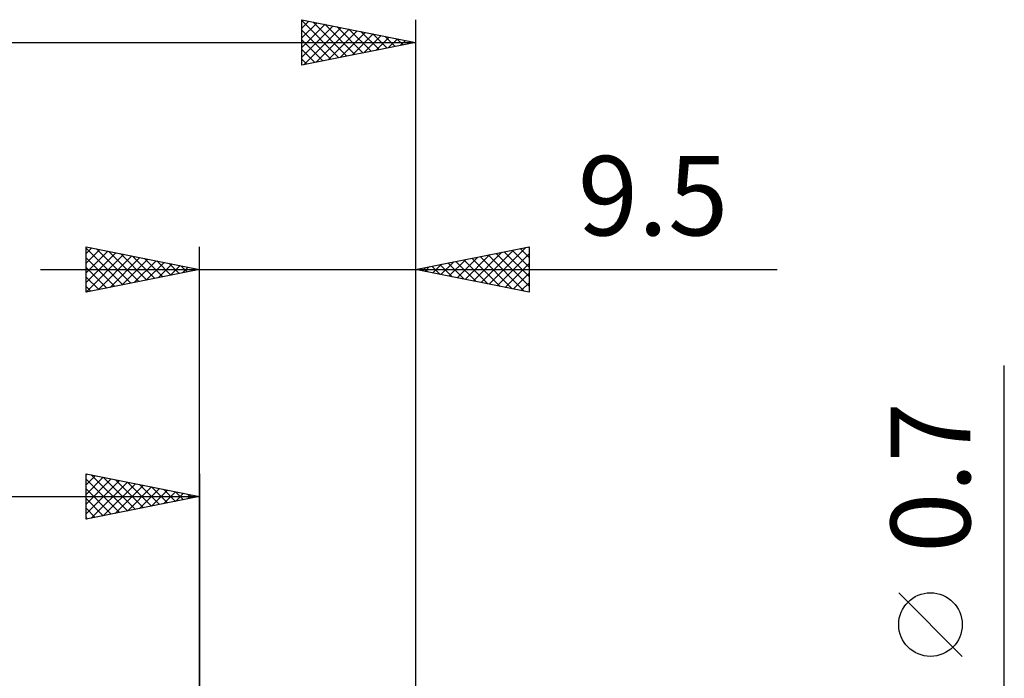
# Model space of a CAD drawing. Units: millimetres. Extents: x -17 to 75.3, y -29.5 to 39.
# Drawn here: x 27.6 to 70.9, y 6 to 35 of the extents above; entities that cross this region are included whole.
import ezdxf
from ezdxf.enums import TextEntityAlignment as Align

# ---------------------------------------------------------------- set-up
doc = ezdxf.new("R2010")
doc.units = ezdxf.units.MM
doc.header["$LTSCALE"] = 4.05
doc.layers.add('2', color=7, linetype='CONTINUOUS')
doc.layers.add('SK2', color=7, linetype='CONTINUOUS')
doc.styles.get("Standard").update_dxf_attribs({"font": 'Monospac821 BT'})

msp = doc.modelspace()

# ---------------------------------------------------------------- linework, layer by layer
at = {"layer": '2', "color": 7, "linetype": 'CONTINUOUS', "lineweight": 25}
for p, q in [((30.5, 23), (30.5, 25)), ((30.5, 25), (35.5, 24)), ((30.5, 24.698), (30.751, 24.95)), ((30.5, 24.94), (32.117, 23.323)), ((30.5, 24.274), (31.105, 24.879)), ((30.5, 23.85), (31.458, 24.808)), ((30.5, 23.426), (31.812, 24.738)), ((30.956, 24.909), (32.471, 23.394)), ((31.486, 24.803), (32.824, 23.465)), ((35.5, 0), (35.5, 25)), ((45, 25), (45, 0.35)), ((45, 24), (50, 25)), ((47.537, 23.492), (48.806, 24.761)), ((47.891, 23.422), (49.336, 24.867)), ((48.244, 23.351), (49.867, 24.973)), ((48.55, 24.71), (50, 23.26)), ((48.903, 24.781), (50, 23.684)), ((49.257, 24.851), (50, 24.108)), ((49.61, 24.922), (50, 24.532)), ((49.964, 24.993), (50, 24.957)), ((50, 25), (50, 23)), ((30.5, 23.001), (32.165, 24.667)), ((30.5, 24.516), (31.763, 23.253)), ((31.028, 23.106), (32.519, 24.596)), ((31.559, 23.212), (32.873, 24.525)), ((32.017, 24.697), (33.178, 23.535)), ((32.089, 23.318), (33.226, 24.455)), ((32.547, 24.591), (33.531, 23.606)), ((32.619, 23.424), (33.58, 24.384)), ((33.077, 24.485), (33.885, 23.677)), ((33.15, 23.53), (33.933, 24.313)), ((33.608, 24.378), (34.238, 23.748)), ((46.123, 23.775), (46.685, 24.337)), ((46.428, 24.286), (47.142, 23.571)), ((46.477, 23.705), (47.215, 24.443)), ((46.782, 24.356), (47.673, 23.465)), ((46.83, 23.634), (47.745, 24.549)), ((47.135, 24.427), (48.203, 23.359)), ((47.184, 23.563), (48.276, 24.655)), ((47.489, 24.498), (48.733, 23.253)), ((47.843, 24.568), (49.264, 23.147)), ((48.196, 24.639), (49.794, 23.041)), ((48.598, 23.28), (50, 24.682)), ((28.5, 24), (60.925, 24)), ((30.5, 24.092), (31.41, 23.182)), ((35.5, 24), (30.5, 23)), ((33.68, 23.636), (34.287, 24.243)), ((34.138, 24.272), (34.592, 23.818)), ((34.21, 23.742), (34.64, 24.172)), ((34.668, 24.166), (34.945, 23.889)), ((34.741, 23.848), (34.994, 24.101)), ((35.199, 24.06), (35.299, 23.96)), ((35.271, 23.954), (35.347, 24.03)), ((50, 23), (45, 24)), ((45.014, 24.003), (45.021, 23.996)), ((45.062, 23.987), (45.094, 24.019)), ((45.368, 24.073), (45.551, 23.89)), ((45.416, 23.917), (45.624, 24.125)), ((45.721, 24.144), (46.082, 23.784)), ((45.77, 23.846), (46.154, 24.231)), ((46.075, 24.215), (46.612, 23.678)), ((48.952, 23.21), (50, 24.258)), ((30.5, 23.668), (31.056, 23.111)), ((49.305, 23.139), (50, 23.834)), ((49.659, 23.068), (50, 23.41)), ((30.5, 23.243), (30.703, 23.041)), ((70.925, -7.35), (70.925, 19.775)), ((69.075, 6.962), (66.275, 9.762))]:
    msp.add_line(p, q, dxfattribs=at)
msp.add_circle((67.675, 8.362), 1.4, dxfattribs=at)
at = {"layer": 'SK2', "color": 7, "linetype": 'CONTINUOUS', "lineweight": 25}
for p, q in [((40, 33), (40, 35)), ((40, 35), (45, 34)), ((40, 34.957), (41.631, 33.326)), ((40, 34.623), (40.314, 34.937)), ((40, 34.198), (40.668, 34.866)), ((40, 33.774), (41.021, 34.796)), ((40, 33.35), (41.375, 34.725)), ((40.476, 34.905), (41.984, 33.397)), ((41.006, 34.799), (42.338, 33.467)), ((41.537, 34.693), (42.691, 33.538)), ((45, 35), (45, 0.35)), ((40, 34.532), (41.277, 33.255)), ((40.093, 33.019), (41.729, 34.654)), ((40.623, 33.125), (42.082, 34.584)), ((41.153, 33.231), (42.436, 34.513)), ((41.684, 33.337), (42.789, 34.442)), ((42.067, 34.587), (43.045, 33.609)), ((42.214, 33.443), (43.143, 34.371)), ((42.597, 34.48), (43.398, 33.68)), ((42.744, 33.549), (43.496, 34.301)), ((43.128, 34.374), (43.752, 33.75)), ((43.658, 34.268), (44.105, 33.821)), ((0, 34), (45, 34)), ((40, 34.108), (40.923, 33.185)), ((45, 34), (40, 33)), ((43.275, 33.655), (43.85, 34.23)), ((43.805, 33.761), (44.203, 34.159)), ((44.188, 34.162), (44.459, 33.892)), ((44.335, 33.867), (44.557, 34.089)), ((44.719, 34.056), (44.812, 33.962)), ((44.866, 33.973), (44.911, 34.018)), ((40, 33.684), (40.57, 33.114)), ((40, 33.26), (40.216, 33.043)), ((30.5, 13), (30.5, 15)), ((30.5, 15), (35.5, 14)), ((30.5, 14.94), (30.55, 14.99)), ((30.5, 14.516), (30.903, 14.919)), ((30.5, 14.092), (31.257, 14.849)), ((30.5, 13.668), (31.61, 14.778)), ((30.5, 14.758), (31.965, 13.293)), ((30.728, 14.954), (32.319, 13.364)), ((31.258, 14.848), (32.672, 13.434)), ((31.789, 14.742), (33.026, 13.505)), ((35.5, 15), (35.5, 2)), ((30.5, 13.243), (31.964, 14.707)), ((30.5, 14.334), (31.611, 13.222)), ((30.726, 13.045), (32.317, 14.637)), ((31.256, 13.151), (32.671, 14.566)), ((31.787, 13.257), (33.025, 14.495)), ((32.317, 13.363), (33.378, 14.424)), ((32.319, 14.636), (33.379, 13.576)), ((32.847, 13.47), (33.732, 14.354)), ((32.849, 14.53), (33.733, 13.647)), ((33.38, 14.424), (34.086, 13.717)), ((33.91, 14.318), (34.44, 13.788)), ((0, 14), (35.5, 14)), ((35.5, 14), (30.5, 13)), ((30.5, 13.91), (31.258, 13.152)), ((33.378, 13.576), (34.085, 14.283)), ((33.908, 13.682), (34.439, 14.212)), ((34.438, 13.788), (34.792, 14.142)), ((34.44, 14.212), (34.793, 13.859)), ((34.969, 13.894), (35.146, 14.071)), ((34.971, 14.106), (35.147, 13.929)), ((35.499, 14), (35.499, 14)), ((30.5, 13.485), (30.904, 13.081)), ((30.5, 13.061), (30.551, 13.01))]:
    msp.add_line(p, q, dxfattribs=at)

# ---------------------------------------------------------------- texts
at = {"layer": '2', "color": 7, "linetype": 'CONTINUOUS', "lineweight": 25}
msp.add_text('9.5', height=3.5, dxfattribs=at).set_placement((55.462, 25.5), align=Align.CENTER)
msp.add_text('0.7', height=3.5, rotation=90, dxfattribs=at).set_placement((69.425, 14.838), align=Align.CENTER)

doc.saveas('drawing.dxf')
